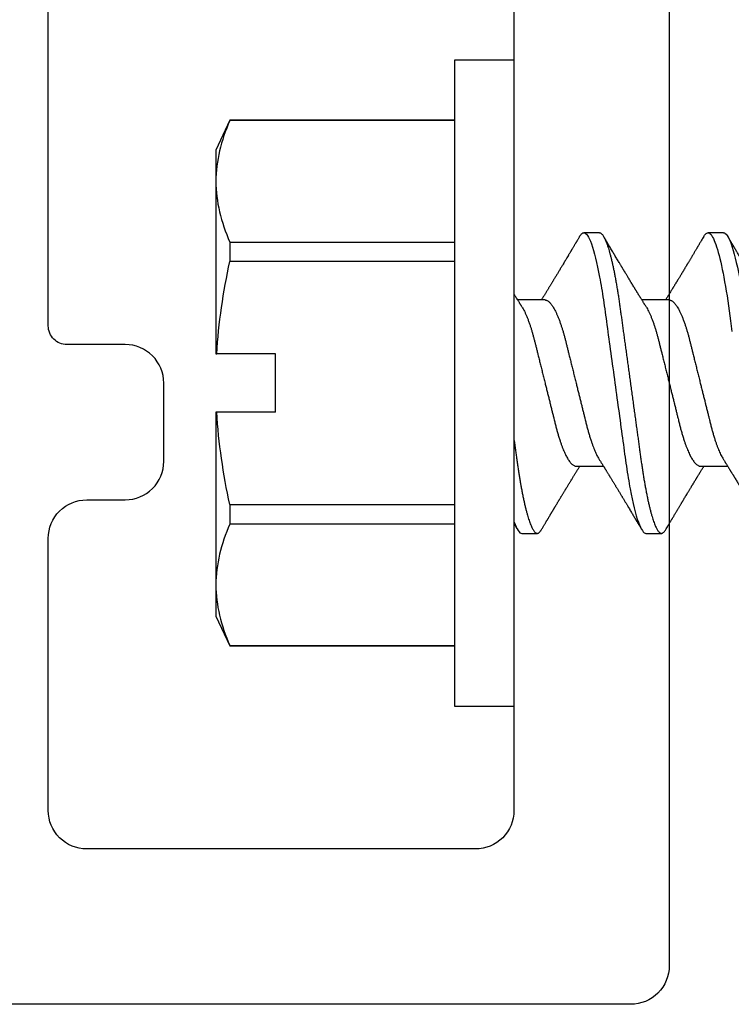
# Model space of a CAD drawing. Units: inches. Extents: x -114 to 104, y 0 to 72.
# Drawn here: x 101 to 101, y 13 to 13 of the extents above; entities that cross this region are included whole.
import ezdxf

# ---------------------------------------------------------------- set-up
doc = ezdxf.new("R2010")
doc.units = ezdxf.units.IN
doc.header["$LTSCALE"] = 0.3
doc.header["$MEASUREMENT"] = 0
doc.layers.get('0').update_dxf_attribs({"linetype": 'CONTINUOUS'})
doc.layers.add('e630615$0$EXT_FRAME', color=5, linetype='CONTINUOUS')
doc.layers.add('HARD_OBJECT', color=13, linetype='CONTINUOUS')

# ---------------------------------------------------------------- blocks, each defined once
blk = doc.blocks.new('e630615')
at = {"layer": 'e630615$0$EXT_FRAME'}
blk.add_lwpolyline([(2.374, 0), (0.031, 0, -0.414214), (0, 0.031), (0, 2.423, -0.414214)], format="xyb", dxfattribs=at)
blk.add_lwpolyline([(0.156, 0.125, -0.414214), (0.125, 0.156), (0.125, 0.469, -0.414214), (0.156, 0.5), (0.375, 0.5, -0.414214), (0.406, 0.469), (0.406, 0.438, 0.414214), (0.437, 0.407), (0.5, 0.407, 0.414214), (0.531, 0.438), (0.531, 0.485, -0.414214), (0.546, 0.5), (1.954, 0.5, -0.414214), (1.969, 0.485), (1.969, 0.344, 0.414214), (2.001, 0.312), (2.249, 0.312, -0.414214), (2.281, 0.28), (2.281, 0.157, -0.414214), (2.249, 0.125)], format="xyb", close=True, dxfattribs=at)
blk = doc.blocks.new('B630615')
blk.add_blockref('e630615', (0, 0))
blk = doc.blocks.new('930034_Body')
at = {"layer": 'HARD_OBJECT'}
for p, q in [((0, 0.26), (-0.048, 0.26)), ((-0.048, 0.26), (-0.048, -0.26)), ((0, 0.26), (0, -0.26)), ((-0.22881, 0.21151), (-0.24, 0.1875)), ((-0.048, 0.21151), (-0.22881, 0.21151)), ((-0.22881, 0.21151), (-0.22881, 0.21132)), ((-0.048, 0.21132), (-0.22881, 0.21132)), ((-0.24, 0.1875), (-0.24, 0.16238)), ((-0.24, 0.16238), (-0.24, 0.02344)), ((0.06875, 0.121), (0.05625, 0.121)), ((0.16875, 0.121), (0.15625, 0.121)), ((-0.22881, 0.11344), (-0.22881, 0.09787)), ((-0.22881, 0.11344), (-0.048, 0.11344)), ((-0.048, 0.09787), (-0.22881, 0.09787)), ((0.025, 0.06687), (0.00298, 0.06687)), ((0.125, 0.06687), (0.10298, 0.06687)), ((-0.24, 0.02344), (-0.23932, 0.02344)), ((-0.192, 0.02344), (-0.23932, 0.02344)), ((-0.192, -0.02344), (-0.192, 0.02344)), ((-0.24, -0.02344), (-0.24, -0.16238)), ((-0.23932, -0.02344), (-0.24, -0.02344)), ((-0.192, -0.02344), (-0.23932, -0.02344)), ((0.05, -0.06687), (0.07202, -0.06687)), ((0.15, -0.06687), (0.17202, -0.06687)), ((-0.22881, -0.09787), (-0.048, -0.09787)), ((-0.22881, -0.09787), (-0.22881, -0.11344)), ((-0.048, -0.11344), (-0.22881, -0.11344)), ((0.00625, -0.121), (0.01875, -0.121)), ((0.10625, -0.121), (0.11875, -0.121)), ((-0.24, -0.16238), (-0.24, -0.1875)), ((-0.24, -0.1875), (-0.22881, -0.21151)), ((-0.22881, -0.21132), (-0.048, -0.21132)), ((-0.22881, -0.21132), (-0.22881, -0.21151)), ((-0.22881, -0.21151), (-0.048, -0.21151)), ((-0.048, -0.26), (0, -0.26))]:
    blk.add_line(p, q, dxfattribs=at)
at = {"layer": 'HARD_OBJECT', "flags": 128}
blk.add_lwpolyline([(0.15283, 0.11797), (0.15343, 0.11891), (0.15403, 0.11968), (0.15461, 0.12026), (0.15517, 0.12068), (0.15572, 0.12092), (0.15625, 0.121), (0.15683, 0.12091), (0.15742, 0.12062), (0.15803, 0.12014), (0.15865, 0.11946), (0.15929, 0.11857), (0.15995, 0.11748), (0.16057, 0.11627), (0.16121, 0.11487), (0.16185, 0.11329), (0.1625, 0.11152), (0.16316, 0.10958), (0.16381, 0.10747), (0.16447, 0.10518), (0.16513, 0.10273), (0.16579, 0.10012), (0.16645, 0.09736), (0.16709, 0.0945), (0.16772, 0.09151), (0.16835, 0.0884), (0.16897, 0.08517), (0.16963, 0.08156), (0.17027, 0.07784), (0.1709, 0.07401), (0.17152, 0.0701), (0.17212, 0.06611), (0.1727, 0.06205), (0.17324, 0.05816), (0.17379, 0.05415), (0.17436, 0.05004), (0.17494, 0.04582), (0.17553, 0.0415)], dxfattribs=at)
at = {"layer": 'HARD_OBJECT'}
for points in [[(-0.22881, 0.21132), (-0.23581, 0.19508), (-0.24, 0.17878), (-0.24, 0.16238)], [(-0.23932, 0.02344), (-0.23788, 0.04833), (-0.23408, 0.07344), (-0.22881, 0.09787)], [(-0.22881, -0.11344), (-0.23581, -0.12968), (-0.24, -0.14598), (-0.24, -0.16238)], [(0, -0.11153), (0.00225, -0.11792), (0.00441, -0.121), (0.00625, -0.121)]]:
    blk.add_open_spline(points, degree=3, dxfattribs=at)
for points, knots in [([(-0.24, 0.16238), (-0.24, 0.15424), (-0.23899, 0.14607), (-0.23513, 0.12968), (-0.23229, 0.12152), (-0.22881, 0.11344)], [0, 0, 0, 0, 0.5, 0.5, 1, 1, 1, 1]), ([(0.05283, 0.11797), (0.05303, 0.1183), (0.05344, 0.11895), (0.05403, 0.1197), (0.05461, 0.12029), (0.05517, 0.1207), (0.05572, 0.12095), (0.05607, 0.12098), (0.05625, 0.121)], [0, 0, 0, 0, 0.169238, 0.340522, 0.507501, 0.673139, 0.837337, 1, 1, 1, 1]), ([(0.05625, 0.121), (0.05805, 0.121), (0.06016, 0.11806), (0.06456, 0.10579), (0.06685, 0.09648), (0.07003, 0.07951), (0.07104, 0.07338), (0.07294, 0.06058), (0.07382, 0.05393), (0.07679, 0.03237), (0.07902, 0.01621), (0.08348, -0.01621), (0.08571, -0.03237), (0.08868, -0.05393), (0.08956, -0.06058), (0.09146, -0.07338), (0.09247, -0.07951), (0.09565, -0.09648), (0.09794, -0.10579), (0.10234, -0.11806), (0.10445, -0.121), (0.10625, -0.121)], [0, 0, 0, 0, 0.125, 0.125, 0.25, 0.25, 0.3125, 0.3125, 0.375, 0.375, 0.5, 0.5, 0.625, 0.625, 0.6875, 0.6875, 0.75, 0.75, 0.875, 0.875, 1, 1, 1, 1]), ([(0.06875, 0.121), (0.06894, 0.12098), (0.06932, 0.12095), (0.06992, 0.12065), (0.07053, 0.12017), (0.07115, 0.11949), (0.07179, 0.1186), (0.07243, 0.11754), (0.07307, 0.11629), (0.07371, 0.1149), (0.07435, 0.11331), (0.075, 0.11155), (0.07566, 0.10961), (0.07631, 0.10749), (0.07697, 0.10521), (0.07763, 0.10276), (0.07829, 0.10015), (0.07895, 0.0974), (0.07959, 0.09453), (0.08022, 0.09154), (0.08085, 0.08842), (0.08149, 0.08511), (0.08213, 0.08159), (0.08277, 0.07787), (0.0834, 0.07404), (0.08402, 0.07013), (0.08462, 0.06614), (0.08519, 0.06215), (0.08574, 0.05816), (0.08629, 0.05415), (0.08686, 0.05004), (0.08744, 0.04582), (0.08803, 0.0415), (0.08864, 0.03709), (0.08926, 0.0326), (0.08989, 0.02803), (0.09053, 0.0234), (0.09117, 0.01875), (0.09181, 0.01407), (0.09246, 0.0094), (0.0931, 0.00471), (0.09377, -0.00013), (0.09445, -0.00508), (0.09515, -0.01015), (0.09584, -0.01519), (0.09653, -0.02019), (0.09721, -0.02514), (0.09787, -0.02993), (0.09851, -0.03456), (0.09912, -0.03902), (0.09973, -0.04339), (0.10032, -0.04767), (0.10089, -0.05184), (0.10145, -0.05591), (0.102, -0.05987), (0.10253, -0.06375), (0.10309, -0.06755), (0.10366, -0.07127), (0.10423, -0.0749), (0.10482, -0.07842), (0.10542, -0.08186), (0.10605, -0.08528), (0.1067, -0.08868), (0.10738, -0.09203), (0.10806, -0.09523), (0.10876, -0.09827), (0.10945, -0.10115), (0.11014, -0.1038), (0.11081, -0.10622), (0.11147, -0.10844), (0.11213, -0.11048), (0.11278, -0.11234), (0.11343, -0.11402), (0.11407, -0.11553), (0.1147, -0.11685), (0.11532, -0.11798), (0.11593, -0.11894), (0.11653, -0.1197), (0.11711, -0.12029), (0.11767, -0.1207), (0.11822, -0.12095), (0.11876, -0.12103), (0.11932, -0.12094), (0.11992, -0.12065), (0.12053, -0.12017), (0.12115, -0.11948), (0.1217, -0.11875), (0.12204, -0.11816), (0.12217, -0.11795)], [0, 0, 0, 0, 0.011691, 0.023501, 0.035421, 0.047443, 0.059559, 0.071758, 0.083328, 0.094956, 0.106632, 0.118347, 0.130092, 0.141858, 0.153635, 0.165414, 0.177185, 0.188938, 0.200455, 0.211937, 0.223376, 0.234762, 0.246991, 0.259139, 0.271198, 0.283158, 0.29501, 0.306747, 0.31774, 0.328824, 0.34001, 0.351291, 0.36266, 0.374108, 0.385629, 0.397214, 0.408853, 0.420539, 0.432053, 0.443593, 0.455152, 0.46672, 0.479211, 0.491692, 0.504149, 0.516572, 0.52895, 0.541273, 0.552831, 0.564321, 0.575736, 0.587067, 0.598308, 0.60945, 0.620488, 0.631493, 0.642601, 0.65381, 0.66491, 0.676092, 0.687351, 0.698677, 0.710976, 0.723334, 0.735742, 0.748188, 0.760661, 0.773149, 0.784928, 0.796702, 0.80846, 0.820193, 0.831893, 0.843548, 0.855152, 0.866695, 0.878168, 0.889564, 0.900673, 0.911693, 0.922618, 0.93344, 0.945131, 0.956941, 0.968861, 0.980883, 0.992999, 1, 1, 1, 1]), ([(0.16875, 0.121), (0.17055, 0.121), (0.17266, 0.11806), (0.17706, 0.10579), (0.17935, 0.09648), (0.18253, 0.07951), (0.18354, 0.07338), (0.18544, 0.06058), (0.18632, 0.05393), (0.18929, 0.03237), (0.19152, 0.01621), (0.19598, -0.01621), (0.19821, -0.03237), (0.20118, -0.05393), (0.20206, -0.06058), (0.20396, -0.07338), (0.20497, -0.07951), (0.20815, -0.09648), (0.21044, -0.10579), (0.21484, -0.11806), (0.21695, -0.121), (0.21875, -0.121)], [0, 0, 0, 0, 0.125, 0.125, 0.25, 0.25, 0.3125, 0.3125, 0.375, 0.375, 0.5, 0.5, 0.625, 0.625, 0.6875, 0.6875, 0.75, 0.75, 0.875, 0.875, 1, 1, 1, 1]), ([(0.05283, 0.11798), (0.05261, 0.1176), (0.0522, 0.11691), (0.05163, 0.11595), (0.05116, 0.11515), (0.05078, 0.11451), (0.0505, 0.11404), (0.05029, 0.11367), (0.05009, 0.11335), (0.04987, 0.11298), (0.0496, 0.11252), (0.04924, 0.11192), (0.04882, 0.1112), (0.04834, 0.1104), (0.04786, 0.1096), (0.04739, 0.1088), (0.04696, 0.10807), (0.04658, 0.10744), (0.04628, 0.10693), (0.046, 0.10646), (0.04569, 0.10594), (0.04532, 0.10532), (0.0449, 0.10462), (0.04445, 0.10387), (0.044, 0.10311), (0.04337, 0.10205), (0.04247, 0.10054), (0.04115, 0.09835), (0.03973, 0.09596), (0.03826, 0.09351), (0.03691, 0.09128), (0.0358, 0.08943), (0.03493, 0.088), (0.03429, 0.08693), (0.03361, 0.08581), (0.03298, 0.08477), (0.03241, 0.08383), (0.03194, 0.08306), (0.03152, 0.08237), (0.03111, 0.08169), (0.03067, 0.08097), (0.03017, 0.08014), (0.0296, 0.07921), (0.02901, 0.07824), (0.02844, 0.0773), (0.02791, 0.07643), (0.02741, 0.07562), (0.02692, 0.07483), (0.02642, 0.074), (0.02586, 0.0731), (0.02529, 0.07217), (0.02473, 0.07126), (0.02421, 0.07042), (0.02373, 0.06964), (0.02323, 0.06883), (0.02268, 0.06794), (0.02225, 0.06725), (0.02203, 0.06689), (0.02202, 0.06687)], [0, 0, 0, 0, 0.021801, 0.040477, 0.056031, 0.068464, 0.077779, 0.083977, 0.089532, 0.096765, 0.105731, 0.116301, 0.131898, 0.14755, 0.163255, 0.179015, 0.193773, 0.206069, 0.215897, 0.223772, 0.233608, 0.246212, 0.260195, 0.274759, 0.289906, 0.304733, 0.336815, 0.378212, 0.433126, 0.476548, 0.521854, 0.564359, 0.584936, 0.605886, 0.627187, 0.650347, 0.667367, 0.682486, 0.695699, 0.707931, 0.722085, 0.738301, 0.756991, 0.776789, 0.795272, 0.812288, 0.827804, 0.843341, 0.858962, 0.876482, 0.896566, 0.913697, 0.930602, 0.946225, 0.959547, 0.978667, 0.998911, 1, 1, 1, 1]), ([(0.10636, 0.06146), (0.10617, 0.06176), (0.10584, 0.06229), (0.10539, 0.06301), (0.10503, 0.06359), (0.1047, 0.06412), (0.10433, 0.06471), (0.1039, 0.0654), (0.1034, 0.06621), (0.10288, 0.06704), (0.10239, 0.06783), (0.10195, 0.06855), (0.10156, 0.06917), (0.10119, 0.06976), (0.10086, 0.0703), (0.10053, 0.07083), (0.10021, 0.07135), (0.09986, 0.07193), (0.09946, 0.07257), (0.09905, 0.07324), (0.09865, 0.07388), (0.09828, 0.07449), (0.09793, 0.07507), (0.09756, 0.07566), (0.09719, 0.07628), (0.09667, 0.07712), (0.09601, 0.0782), (0.0952, 0.07953), (0.09449, 0.08069), (0.0939, 0.08167), (0.09343, 0.08244), (0.09301, 0.08314), (0.09263, 0.08376), (0.09225, 0.08439), (0.09181, 0.08511), (0.0913, 0.08595), (0.09076, 0.08686), (0.0902, 0.08777), (0.08966, 0.08867), (0.08919, 0.08946), (0.0888, 0.0901), (0.08851, 0.09058), (0.08824, 0.09103), (0.08795, 0.09151), (0.08761, 0.09207), (0.08726, 0.09266), (0.08693, 0.09321), (0.08658, 0.09378), (0.08618, 0.09446), (0.08568, 0.09529), (0.08514, 0.09619), (0.08451, 0.09724), (0.08377, 0.09847), (0.08292, 0.0999), (0.08204, 0.10137), (0.08119, 0.1028), (0.08034, 0.10422), (0.07948, 0.10567), (0.07854, 0.10723), (0.07755, 0.10891), (0.07676, 0.11023), (0.07622, 0.11114), (0.07596, 0.11158), (0.07573, 0.11197), (0.07552, 0.11231), (0.07534, 0.11262), (0.07514, 0.11295), (0.07489, 0.11338), (0.07454, 0.11397), (0.07408, 0.11474), (0.07353, 0.11567), (0.07288, 0.11677), (0.07241, 0.11755), (0.07217, 0.11797)], [0, 0, 0, 0, 0.0158766, 0.0285907, 0.0382349, 0.0472599, 0.0567574, 0.0699829, 0.084489, 0.0998608, 0.1144893, 0.1268684, 0.1378874, 0.1479311, 0.1584273, 0.1667777, 0.1759529, 0.1862289, 0.19762, 0.2101259, 0.2220561, 0.2319177, 0.2424946, 0.2527565, 0.2634852, 0.2752449, 0.297611, 0.3213215, 0.3455406, 0.3596144, 0.3735221, 0.3862057, 0.396786, 0.4065434, 0.4194248, 0.4351845, 0.4512752, 0.4674338, 0.4836598, 0.4989148, 0.5091391, 0.5176785, 0.5246369, 0.5327888, 0.5433647, 0.5544055, 0.5640141, 0.5721892, 0.584867, 0.5999153, 0.6162556, 0.6322956, 0.6556203, 0.6811773, 0.7082777, 0.7335162, 0.7565254, 0.7831968, 0.8101569, 0.8394208, 0.8715515, 0.8799786, 0.8877095, 0.8945996, 0.9006484, 0.9058558, 0.9108661, 0.9180358, 0.9286682, 0.9421787, 0.9585692, 0.9778421, 1, 1, 1, 1]), ([(0.15283, 0.11797), (0.15253, 0.11746), (0.15195, 0.11649), (0.15114, 0.11511), (0.15042, 0.1139), (0.14979, 0.11284), (0.14926, 0.11195), (0.1488, 0.11117), (0.14839, 0.11049), (0.14802, 0.10986), (0.14766, 0.10926), (0.14729, 0.10864), (0.14688, 0.10794), (0.14641, 0.10715), (0.14591, 0.10632), (0.14543, 0.10552), (0.14495, 0.10469), (0.14445, 0.10387), (0.14397, 0.10306), (0.14352, 0.10231), (0.14307, 0.10156), (0.14258, 0.10073), (0.14204, 0.09983), (0.14149, 0.09891), (0.14096, 0.09802), (0.14047, 0.09721), (0.14004, 0.0965), (0.13968, 0.09589), (0.13934, 0.09532), (0.13898, 0.09472), (0.13858, 0.09405), (0.13812, 0.09329), (0.13751, 0.09228), (0.13679, 0.09108), (0.13598, 0.08974), (0.13532, 0.08865), (0.13476, 0.08772), (0.13426, 0.08688), (0.13371, 0.08597), (0.13316, 0.08506), (0.13265, 0.08422), (0.13219, 0.08346), (0.1318, 0.08282), (0.13147, 0.08228), (0.13117, 0.08178), (0.13082, 0.08121), (0.13043, 0.08057), (0.13002, 0.07989), (0.12958, 0.07917), (0.12913, 0.07843), (0.1287, 0.07773), (0.12834, 0.07713), (0.12801, 0.0766), (0.12769, 0.07607), (0.12732, 0.07547), (0.12689, 0.07477), (0.12631, 0.07383), (0.12564, 0.07274), (0.12492, 0.07157), (0.12424, 0.07046), (0.12356, 0.06936), (0.12286, 0.06823), (0.12234, 0.0674), (0.12206, 0.06694), (0.12202, 0.06687)], [0, 0, 0, 0, 0.029976, 0.056806, 0.080494, 0.101043, 0.118457, 0.132738, 0.146196, 0.158448, 0.169741, 0.181298, 0.194781, 0.210675, 0.227437, 0.243156, 0.257826, 0.275454, 0.291303, 0.305426, 0.31916, 0.33557, 0.353947, 0.371924, 0.38931, 0.406083, 0.419327, 0.431194, 0.441691, 0.452767, 0.466008, 0.481385, 0.497284, 0.525328, 0.551818, 0.575753, 0.589556, 0.606318, 0.625066, 0.642839, 0.659547, 0.674907, 0.68725, 0.697442, 0.706187, 0.717145, 0.730779, 0.743621, 0.757631, 0.772807, 0.787303, 0.798871, 0.807894, 0.818634, 0.830128, 0.843644, 0.85987, 0.88561, 0.907556, 0.929226, 0.950909, 0.97269, 0.996199, 1, 1, 1, 1]), ([(0.20636, 0.06147), (0.20614, 0.06181), (0.20574, 0.06245), (0.2052, 0.06332), (0.20473, 0.06407), (0.20429, 0.06477), (0.20385, 0.06548), (0.2034, 0.06619), (0.20298, 0.06688), (0.2026, 0.0675), (0.20224, 0.06807), (0.20188, 0.06865), (0.20151, 0.06925), (0.2011, 0.06991), (0.20066, 0.07062), (0.20017, 0.07142), (0.19967, 0.07223), (0.19919, 0.07302), (0.19876, 0.07372), (0.19839, 0.07432), (0.19806, 0.07485), (0.19771, 0.07542), (0.19729, 0.07611), (0.19678, 0.07695), (0.1962, 0.07789), (0.19558, 0.0789), (0.19497, 0.07991), (0.19439, 0.08086), (0.19387, 0.08172), (0.19338, 0.08253), (0.19267, 0.0837), (0.1917, 0.0853), (0.19045, 0.08736), (0.18942, 0.08906), (0.18867, 0.09032), (0.18822, 0.09106), (0.18781, 0.09175), (0.18738, 0.09245), (0.1869, 0.09325), (0.18634, 0.09419), (0.18573, 0.0952), (0.18511, 0.09623), (0.18454, 0.09719), (0.18396, 0.09815), (0.18331, 0.09924), (0.18253, 0.10055), (0.18168, 0.10198), (0.18083, 0.1034), (0.18004, 0.10472), (0.17929, 0.10598), (0.17855, 0.10722), (0.17778, 0.10852), (0.17696, 0.1099), (0.17625, 0.1111), (0.17567, 0.11207), (0.17525, 0.11277), (0.17484, 0.11347), (0.17443, 0.11416), (0.17398, 0.11491), (0.17347, 0.11578), (0.17285, 0.11682), (0.17241, 0.11757), (0.17217, 0.11797)], [0, 0, 0, 0, 0.018561, 0.034164, 0.046854, 0.058765, 0.071581, 0.084744, 0.097102, 0.108181, 0.117783, 0.127967, 0.138781, 0.149997, 0.163012, 0.177069, 0.192261, 0.206563, 0.218984, 0.229607, 0.238624, 0.247466, 0.260003, 0.275178, 0.292073, 0.310078, 0.329023, 0.345847, 0.360529, 0.374702, 0.388583, 0.422956, 0.459607, 0.498088, 0.513154, 0.526293, 0.537483, 0.549327, 0.563668, 0.580032, 0.598985, 0.617207, 0.634501, 0.649684, 0.668346, 0.691984, 0.718935, 0.743956, 0.767157, 0.788844, 0.810324, 0.832992, 0.857346, 0.883375, 0.896126, 0.908595, 0.920783, 0.932688, 0.945064, 0.960316, 0.978627, 1, 1, 1, 1]), ([(0.00636, 0.06146), (0.00622, 0.06168), (0.00598, 0.06208), (0.00565, 0.06259), (0.00542, 0.06297), (0.00524, 0.06325), (0.00502, 0.0636), (0.00472, 0.06409), (0.00428, 0.06478), (0.00381, 0.06554), (0.00334, 0.06629), (0.0029, 0.06701), (0.00248, 0.06768), (0.00208, 0.06834), (0.00166, 0.069), (0.00124, 0.06969), (0.0008, 0.07039), (0.00039, 0.07105), (0.00013, 0.07148), (0.00001, 0.07168)], [0, 0, 0, 0, 0.064763, 0.115456, 0.152055, 0.175353, 0.198154, 0.2543, 0.320378, 0.401771, 0.475604, 0.543119, 0.610518, 0.67368, 0.735289, 0.805843, 0.876133, 0.940679, 1, 1, 1, 1]), ([(0.025, 0.06687), (0.02523, 0.06686), (0.02569, 0.06683), (0.02641, 0.06659), (0.02715, 0.06621), (0.02791, 0.06566), (0.02869, 0.06496), (0.02948, 0.0641), (0.03028, 0.06308), (0.03109, 0.06191), (0.03196, 0.0605), (0.03289, 0.05882), (0.03387, 0.05684), (0.03485, 0.05467), (0.03582, 0.05231), (0.03678, 0.04978), (0.03768, 0.04723), (0.03851, 0.04469), (0.03928, 0.04221), (0.04003, 0.03964), (0.04075, 0.03701), (0.04145, 0.03433), (0.04212, 0.03159), (0.04282, 0.0288), (0.04354, 0.02591), (0.04433, 0.02274), (0.04519, 0.01929), (0.04612, 0.01555), (0.04708, 0.01173), (0.04804, 0.00786), (0.04902, 0.00394), (0.04995, 0.00019), (0.05084, -0.00337), (0.05168, -0.00673), (0.05251, -0.01006), (0.05333, -0.01335), (0.05413, -0.01657), (0.05491, -0.01972), (0.05568, -0.02278), (0.05642, -0.02576), (0.05719, -0.02883), (0.05797, -0.03198), (0.05877, -0.0352), (0.0596, -0.03832), (0.06047, -0.04135), (0.06136, -0.04429), (0.06224, -0.04697), (0.06308, -0.0494), (0.0639, -0.05159), (0.06473, -0.05366), (0.06556, -0.0556), (0.0664, -0.05739), (0.06723, -0.05903), (0.06797, -0.06039), (0.06844, -0.06114), (0.06864, -0.06145)], [0, 0, 0, 0, 0.01722, 0.03466, 0.052302, 0.070127, 0.088115, 0.105919, 0.123836, 0.141845, 0.15992, 0.181491, 0.203081, 0.224648, 0.246151, 0.267549, 0.288802, 0.306836, 0.324715, 0.342417, 0.359923, 0.377214, 0.394076, 0.411132, 0.42839, 0.445832, 0.466808, 0.487983, 0.50932, 0.53078, 0.552323, 0.573908, 0.592371, 0.610808, 0.629193, 0.6475, 0.665706, 0.683463, 0.701077, 0.718528, 0.735796, 0.756089, 0.776168, 0.796488, 0.81709, 0.837943, 0.859014, 0.877182, 0.89546, 0.913823, 0.932247, 0.950704, 0.968841, 0.98696, 1, 1, 1, 1]), ([(0.125, 0.06687), (0.12523, 0.06686), (0.12569, 0.06683), (0.12641, 0.06659), (0.12715, 0.06621), (0.12791, 0.06566), (0.12869, 0.06496), (0.12948, 0.0641), (0.13028, 0.06308), (0.13109, 0.06191), (0.13196, 0.0605), (0.13289, 0.05882), (0.13387, 0.05684), (0.13485, 0.05467), (0.13582, 0.05231), (0.13678, 0.04978), (0.13768, 0.04723), (0.13851, 0.04469), (0.13928, 0.04221), (0.14003, 0.03964), (0.14075, 0.03701), (0.14145, 0.03433), (0.14212, 0.03159), (0.14282, 0.0288), (0.14354, 0.02591), (0.14433, 0.02274), (0.14519, 0.01929), (0.14612, 0.01555), (0.14708, 0.01173), (0.14804, 0.00786), (0.14902, 0.00394), (0.14995, 0.00019), (0.15084, -0.00337), (0.15168, -0.00673), (0.15251, -0.01006), (0.15333, -0.01335), (0.15413, -0.01657), (0.15491, -0.01972), (0.15568, -0.02278), (0.15642, -0.02576), (0.15719, -0.02883), (0.15797, -0.03198), (0.15877, -0.0352), (0.1596, -0.03832), (0.16047, -0.04135), (0.16136, -0.04429), (0.16224, -0.04697), (0.16308, -0.0494), (0.1639, -0.05159), (0.16473, -0.05366), (0.16556, -0.0556), (0.1664, -0.05739), (0.16723, -0.05903), (0.16797, -0.06039), (0.16844, -0.06114), (0.16864, -0.06145)], [0, 0, 0, 0, 0.0172196, 0.0346593, 0.0523014, 0.0701267, 0.0881146, 0.1059183, 0.1238357, 0.1418437, 0.1599188, 0.1814897, 0.2030796, 0.2246467, 0.2461494, 0.267547, 0.2888001, 0.3068346, 0.3247134, 0.3424153, 0.3599206, 0.3772113, 0.3940735, 0.4111299, 0.4283878, 0.4458293, 0.4668053, 0.48798, 0.5093167, 0.5307766, 0.5523196, 0.5739043, 0.5923674, 0.6108043, 0.6291891, 0.6474965, 0.6657016, 0.683459, 0.7010733, 0.7185238, 0.7357917, 0.756085, 0.7761632, 0.7964835, 0.8170853, 0.8379382, 0.8590089, 0.8771769, 0.8954547, 0.9138178, 0.9322412, 0.9506988, 0.9688352, 0.9869546, 1, 1, 1, 1]), ([(0.00636, 0.06145), (0.00654, 0.06116), (0.00705, 0.06035), (0.00789, 0.05882), (0.00887, 0.05684), (0.00985, 0.05467), (0.01082, 0.05231), (0.01178, 0.04978), (0.01268, 0.04723), (0.01351, 0.04469), (0.01428, 0.04221), (0.01503, 0.03964), (0.01575, 0.03701), (0.01645, 0.03433), (0.01712, 0.03159), (0.01782, 0.0288), (0.01854, 0.02591), (0.01933, 0.02274), (0.02019, 0.01929), (0.02112, 0.01555), (0.02208, 0.01173), (0.02304, 0.00786), (0.02402, 0.00394), (0.02495, 0.00019), (0.02584, -0.00337), (0.02668, -0.00673), (0.02751, -0.01006), (0.02833, -0.01335), (0.02913, -0.01657), (0.02991, -0.01972), (0.03068, -0.02278), (0.03142, -0.02576), (0.03219, -0.02883), (0.03297, -0.03198), (0.03377, -0.0352), (0.0346, -0.03832), (0.03547, -0.04135), (0.03636, -0.04429), (0.03724, -0.04697), (0.03808, -0.0494), (0.0389, -0.05159), (0.03973, -0.05366), (0.04056, -0.0556), (0.0414, -0.05739), (0.04223, -0.05903), (0.04305, -0.06051), (0.04387, -0.06185), (0.04473, -0.0631), (0.04563, -0.06424), (0.04656, -0.06521), (0.04746, -0.06596), (0.04834, -0.06649), (0.04919, -0.06681), (0.04973, -0.06685), (0.05, -0.06687)], [0, 0, 0, 0, 0.012091, 0.0336623, 0.0552526, 0.07682, 0.0983232, 0.1197212, 0.1409746, 0.1590095, 0.1768886, 0.1945908, 0.2120965, 0.2293875, 0.24625, 0.2633068, 0.2805649, 0.2980068, 0.3189832, 0.3401583, 0.3614954, 0.3829557, 0.4044991, 0.4260842, 0.4445476, 0.4629849, 0.4813701, 0.4996778, 0.5178832, 0.535641, 0.5532556, 0.5707065, 0.5879746, 0.6082683, 0.6283469, 0.6486676, 0.6692698, 0.690123, 0.7111942, 0.7293625, 0.7476406, 0.7660041, 0.7844278, 0.8028858, 0.8210225, 0.8391423, 0.8572205, 0.875233, 0.8965569, 0.9177155, 0.9386721, 0.9593923, 0.9798446, 1, 1, 1, 1]), ([(0.10636, 0.06145), (0.10654, 0.06116), (0.10705, 0.06035), (0.10789, 0.05882), (0.10887, 0.05684), (0.10985, 0.05467), (0.11082, 0.05231), (0.11178, 0.04978), (0.11268, 0.04723), (0.11351, 0.04469), (0.11428, 0.04221), (0.11503, 0.03964), (0.11575, 0.03701), (0.11645, 0.03433), (0.11712, 0.03159), (0.11782, 0.0288), (0.11854, 0.02591), (0.11933, 0.02274), (0.12019, 0.01929), (0.12112, 0.01555), (0.12208, 0.01173), (0.12304, 0.00786), (0.12402, 0.00394), (0.12495, 0.00019), (0.12584, -0.00337), (0.12668, -0.00673), (0.12751, -0.01006), (0.12833, -0.01335), (0.12913, -0.01657), (0.12991, -0.01972), (0.13068, -0.02278), (0.13142, -0.02576), (0.13219, -0.02883), (0.13297, -0.03198), (0.13377, -0.0352), (0.1346, -0.03832), (0.13547, -0.04135), (0.13636, -0.04429), (0.13724, -0.04697), (0.13808, -0.0494), (0.1389, -0.05159), (0.13973, -0.05366), (0.14056, -0.0556), (0.1414, -0.05739), (0.14223, -0.05903), (0.14305, -0.06051), (0.14387, -0.06185), (0.14473, -0.0631), (0.14563, -0.06424), (0.14656, -0.06521), (0.14746, -0.06596), (0.14834, -0.06649), (0.14919, -0.06681), (0.14973, -0.06685), (0.15, -0.06687)], [0, 0, 0, 0, 0.012103, 0.033674, 0.055264, 0.076831, 0.098334, 0.119732, 0.140985, 0.15902, 0.176898, 0.1946, 0.212106, 0.229397, 0.246259, 0.263316, 0.280574, 0.298015, 0.318991, 0.340166, 0.361503, 0.382963, 0.404506, 0.426091, 0.444554, 0.462991, 0.481376, 0.499684, 0.517889, 0.535647, 0.553261, 0.570712, 0.58798, 0.608273, 0.628351, 0.648672, 0.669274, 0.690127, 0.711198, 0.729366, 0.747644, 0.766007, 0.78443, 0.802888, 0.821025, 0.839144, 0.857222, 0.875235, 0.896558, 0.917716, 0.938673, 0.959393, 0.979845, 1, 1, 1, 1]), ([(-0.22881, -0.09787), (-0.23146, -0.08558), (-0.23375, -0.07314), (-0.23731, -0.0483), (-0.2386, -0.03587), (-0.23932, -0.02344)], [0, 0, 0, 0, 0.5, 0.5, 1, 1, 1, 1]), ([(0, -0.04537), (0.00019, -0.04676), (0.00057, -0.04951), (0.00113, -0.05354), (0.00167, -0.05747), (0.00219, -0.06131), (0.00272, -0.06507), (0.00326, -0.06869), (0.0038, -0.07219), (0.00434, -0.07556), (0.0049, -0.07885), (0.00546, -0.08207), (0.00606, -0.08535), (0.0067, -0.08868), (0.00738, -0.09203), (0.00806, -0.09523), (0.00876, -0.09827), (0.00945, -0.10115), (0.01014, -0.1038), (0.01081, -0.10622), (0.01147, -0.10844), (0.01213, -0.11048), (0.01278, -0.11234), (0.01343, -0.11402), (0.01407, -0.11553), (0.0147, -0.11685), (0.01532, -0.11798), (0.01593, -0.11894), (0.01653, -0.1197), (0.01711, -0.12029), (0.01767, -0.1207), (0.01822, -0.12095), (0.01876, -0.12103), (0.01932, -0.12094), (0.01992, -0.12065), (0.02053, -0.12017), (0.02115, -0.11948), (0.0217, -0.11875), (0.02204, -0.11816), (0.02217, -0.11795)], [0, 0, 0, 0, 0.026325, 0.052437, 0.078318, 0.103967, 0.129708, 0.155688, 0.180388, 0.205273, 0.23033, 0.255544, 0.2809, 0.31025, 0.339744, 0.369354, 0.399056, 0.428822, 0.458626, 0.486737, 0.514834, 0.542895, 0.570896, 0.598816, 0.626633, 0.654325, 0.681872, 0.709253, 0.736448, 0.762961, 0.78926, 0.815331, 0.841158, 0.869059, 0.897242, 0.92569, 0.954381, 0.983294, 1, 1, 1, 1]), ([(0.06864, -0.06147), (0.06886, -0.06181), (0.06926, -0.06245), (0.0698, -0.06332), (0.07027, -0.06407), (0.07071, -0.06477), (0.07115, -0.06548), (0.0716, -0.06619), (0.07202, -0.06688), (0.0724, -0.0675), (0.07276, -0.06807), (0.07312, -0.06865), (0.07349, -0.06925), (0.0739, -0.06991), (0.07434, -0.07062), (0.07483, -0.07142), (0.07533, -0.07223), (0.07581, -0.07302), (0.07624, -0.07372), (0.07661, -0.07432), (0.07694, -0.07485), (0.07729, -0.07542), (0.07771, -0.07611), (0.07822, -0.07695), (0.0788, -0.07789), (0.07942, -0.0789), (0.08003, -0.07991), (0.08061, -0.08086), (0.08113, -0.08172), (0.08162, -0.08253), (0.08233, -0.0837), (0.0833, -0.0853), (0.08455, -0.08736), (0.08558, -0.08906), (0.08633, -0.09032), (0.08678, -0.09106), (0.08719, -0.09175), (0.08762, -0.09245), (0.0881, -0.09325), (0.08866, -0.09419), (0.08927, -0.0952), (0.08989, -0.09623), (0.09046, -0.09719), (0.09104, -0.09815), (0.09169, -0.09924), (0.09247, -0.10055), (0.09332, -0.10198), (0.09417, -0.1034), (0.09496, -0.10472), (0.09571, -0.10598), (0.09645, -0.10722), (0.09722, -0.10852), (0.09804, -0.1099), (0.09875, -0.1111), (0.09933, -0.11207), (0.09975, -0.11277), (0.10016, -0.11347), (0.10057, -0.11416), (0.10102, -0.11491), (0.10153, -0.11578), (0.10215, -0.11682), (0.10259, -0.11757), (0.10283, -0.11797)], [0, 0, 0, 0, 0.0185613, 0.0341637, 0.0468537, 0.0587646, 0.0715809, 0.0847436, 0.0971022, 0.1081814, 0.1177836, 0.1279669, 0.1387806, 0.1499969, 0.1630122, 0.1770696, 0.1922607, 0.2065631, 0.2189842, 0.229607, 0.2386246, 0.247466, 0.2600026, 0.2751781, 0.2920732, 0.310078, 0.3290233, 0.345847, 0.3605288, 0.3747019, 0.3885834, 0.4229564, 0.4596075, 0.4980876, 0.5131539, 0.526293, 0.5374834, 0.5493271, 0.5636681, 0.5800317, 0.5989849, 0.6172065, 0.6345015, 0.6496838, 0.6683459, 0.6919843, 0.7189354, 0.7439562, 0.7671568, 0.7888445, 0.8103244, 0.832992, 0.8573464, 0.8833754, 0.8961261, 0.9085953, 0.9207825, 0.9326876, 0.9450636, 0.9603162, 0.9786274, 1, 1, 1, 1]), ([(0.16864, -0.06146), (0.16883, -0.06176), (0.16916, -0.06229), (0.16961, -0.06301), (0.16997, -0.06359), (0.1703, -0.06412), (0.17067, -0.06471), (0.1711, -0.0654), (0.1716, -0.06621), (0.17212, -0.06704), (0.17261, -0.06783), (0.17305, -0.06855), (0.17344, -0.06917), (0.17381, -0.06976), (0.17414, -0.0703), (0.17447, -0.07083), (0.17479, -0.07135), (0.17514, -0.07193), (0.17554, -0.07257), (0.17595, -0.07324), (0.17635, -0.07388), (0.17672, -0.07449), (0.17707, -0.07507), (0.17744, -0.07566), (0.17781, -0.07628), (0.17833, -0.07712), (0.17899, -0.0782), (0.1798, -0.07953), (0.18051, -0.08069), (0.1811, -0.08167), (0.18157, -0.08244), (0.18199, -0.08314), (0.18237, -0.08376), (0.18275, -0.08439), (0.18319, -0.08511), (0.1837, -0.08595), (0.18424, -0.08686), (0.1848, -0.08777), (0.18534, -0.08867), (0.18581, -0.08946), (0.1862, -0.0901), (0.18649, -0.09058), (0.18676, -0.09103), (0.18705, -0.09151), (0.18739, -0.09207), (0.18774, -0.09266), (0.18807, -0.09321), (0.18842, -0.09378), (0.18882, -0.09446), (0.18932, -0.09529), (0.18986, -0.09619), (0.19049, -0.09724), (0.19123, -0.09847), (0.19208, -0.0999), (0.19296, -0.10137), (0.19381, -0.1028), (0.19466, -0.10422), (0.19552, -0.10567), (0.19646, -0.10723), (0.19745, -0.10891), (0.19824, -0.11023), (0.19878, -0.11114), (0.19904, -0.11158), (0.19927, -0.11197), (0.19948, -0.11231), (0.19966, -0.11262), (0.19986, -0.11295), (0.20011, -0.11338), (0.20046, -0.11397), (0.20092, -0.11474), (0.20147, -0.11567), (0.20212, -0.11677), (0.20259, -0.11755), (0.20283, -0.11797)], [0, 0, 0, 0, 0.0158766, 0.0285907, 0.0382349, 0.0472599, 0.0567574, 0.0699829, 0.084489, 0.0998608, 0.1144892, 0.1268684, 0.1378874, 0.1479311, 0.1584274, 0.1667777, 0.1759528, 0.186229, 0.1976199, 0.2101258, 0.2220562, 0.2319177, 0.2424945, 0.2527566, 0.2634852, 0.2752449, 0.297611, 0.3213216, 0.3455406, 0.3596144, 0.3735221, 0.3862058, 0.3967861, 0.4065434, 0.4194248, 0.4351845, 0.4512753, 0.4674338, 0.4836598, 0.4989147, 0.5091392, 0.5176784, 0.5246369, 0.5327888, 0.5433647, 0.5544055, 0.5640141, 0.5721893, 0.5848669, 0.5999153, 0.6162557, 0.6322955, 0.6556203, 0.6811773, 0.7082778, 0.7335161, 0.7565254, 0.7831968, 0.8101569, 0.8394207, 0.8715514, 0.8799785, 0.8877094, 0.8945996, 0.9006484, 0.9058557, 0.9108661, 0.9180358, 0.9286683, 0.9421787, 0.9585691, 0.977842, 1, 1, 1, 1]), ([(0.02217, -0.11797), (0.02241, -0.11756), (0.02288, -0.11677), (0.02353, -0.11568), (0.02409, -0.11473), (0.02458, -0.1139), (0.02503, -0.11314), (0.02546, -0.11241), (0.02584, -0.11177), (0.02616, -0.11123), (0.02642, -0.1108), (0.02665, -0.11041), (0.02687, -0.11005), (0.0271, -0.10965), (0.02739, -0.10917), (0.02774, -0.10859), (0.02815, -0.10789), (0.02858, -0.10716), (0.02899, -0.10649), (0.02933, -0.10592), (0.02962, -0.10542), (0.02991, -0.10494), (0.03018, -0.10448), (0.03047, -0.10399), (0.03079, -0.10346), (0.03114, -0.10288), (0.03148, -0.1023), (0.0318, -0.10177), (0.03207, -0.10132), (0.03233, -0.10089), (0.03257, -0.10048), (0.03282, -0.10007), (0.03306, -0.09967), (0.03332, -0.09923), (0.03363, -0.0987), (0.03401, -0.09808), (0.03445, -0.09734), (0.03491, -0.09657), (0.03537, -0.09581), (0.03576, -0.09515), (0.03613, -0.09454), (0.03651, -0.09391), (0.03693, -0.0932), (0.03738, -0.09245), (0.03783, -0.09171), (0.03829, -0.09095), (0.03878, -0.09013), (0.03931, -0.08924), (0.03986, -0.08833), (0.0404, -0.08745), (0.04088, -0.08665), (0.04132, -0.08593), (0.04173, -0.08525), (0.04218, -0.0845), (0.04272, -0.08362), (0.04332, -0.08262), (0.04395, -0.08159), (0.04457, -0.08057), (0.04514, -0.07963), (0.04567, -0.07876), (0.04619, -0.07791), (0.04674, -0.07701), (0.04734, -0.07604), (0.04792, -0.07508), (0.04848, -0.07417), (0.04901, -0.07331), (0.04952, -0.07247), (0.05001, -0.07168), (0.05049, -0.07091), (0.05101, -0.07006), (0.05157, -0.06915), (0.05209, -0.06831), (0.05253, -0.0676), (0.05281, -0.06715), (0.05296, -0.06692), (0.05298, -0.06687)], [0, 0, 0, 0, 0.024374, 0.045728, 0.064063, 0.079595, 0.094258, 0.108518, 0.122375, 0.131579, 0.140011, 0.147596, 0.154335, 0.161341, 0.170685, 0.182412, 0.195732, 0.21154, 0.224736, 0.235358, 0.244808, 0.253822, 0.263329, 0.271895, 0.282372, 0.294515, 0.305987, 0.316205, 0.32517, 0.332883, 0.341216, 0.349152, 0.356823, 0.364788, 0.374983, 0.387573, 0.401223, 0.418158, 0.43292, 0.445761, 0.456951, 0.468625, 0.482797, 0.498189, 0.512624, 0.526705, 0.542656, 0.560453, 0.578864, 0.596188, 0.612229, 0.626129, 0.638479, 0.652164, 0.670221, 0.690078, 0.710852, 0.731113, 0.749805, 0.766404, 0.782146, 0.799894, 0.819634, 0.839321, 0.856307, 0.873106, 0.890235, 0.905859, 0.91977, 0.935938, 0.955547, 0.973525, 0.986002, 0.997427, 1, 1, 1, 1]), ([(0.12217, -0.11797), (0.12247, -0.11746), (0.12305, -0.11649), (0.12386, -0.11511), (0.12458, -0.1139), (0.12521, -0.11284), (0.12574, -0.11195), (0.1262, -0.11117), (0.12661, -0.11049), (0.12698, -0.10986), (0.12734, -0.10926), (0.12771, -0.10864), (0.12812, -0.10794), (0.12859, -0.10715), (0.12909, -0.10632), (0.12957, -0.10552), (0.13005, -0.10469), (0.13055, -0.10387), (0.13103, -0.10306), (0.13148, -0.10231), (0.13193, -0.10156), (0.13242, -0.10073), (0.13296, -0.09983), (0.13351, -0.09891), (0.13404, -0.09802), (0.13453, -0.09721), (0.13496, -0.0965), (0.13532, -0.09589), (0.13566, -0.09532), (0.13602, -0.09472), (0.13642, -0.09405), (0.13688, -0.09329), (0.13749, -0.09228), (0.13821, -0.09108), (0.13902, -0.08974), (0.13968, -0.08865), (0.14024, -0.08772), (0.14074, -0.08688), (0.14129, -0.08597), (0.14184, -0.08506), (0.14235, -0.08422), (0.14281, -0.08346), (0.1432, -0.08282), (0.14353, -0.08228), (0.14383, -0.08178), (0.14418, -0.08121), (0.14457, -0.08057), (0.14498, -0.07989), (0.14542, -0.07917), (0.14587, -0.07843), (0.1463, -0.07773), (0.14666, -0.07713), (0.14699, -0.0766), (0.14731, -0.07607), (0.14768, -0.07547), (0.14811, -0.07477), (0.14869, -0.07383), (0.14936, -0.07274), (0.15008, -0.07157), (0.15076, -0.07046), (0.15144, -0.06936), (0.15214, -0.06823), (0.15266, -0.0674), (0.15294, -0.06694), (0.15298, -0.06687)], [0, 0, 0, 0, 0.029976, 0.056806, 0.080494, 0.101043, 0.118457, 0.132738, 0.146196, 0.158448, 0.169741, 0.181298, 0.194781, 0.210675, 0.227438, 0.243156, 0.257826, 0.275454, 0.291303, 0.305426, 0.31916, 0.33557, 0.353947, 0.371924, 0.389311, 0.406083, 0.419327, 0.431194, 0.441691, 0.452767, 0.466008, 0.481385, 0.497284, 0.525329, 0.551818, 0.575753, 0.589556, 0.606318, 0.625066, 0.642839, 0.659547, 0.674907, 0.68725, 0.697442, 0.706187, 0.717145, 0.730779, 0.743621, 0.757631, 0.772807, 0.787303, 0.798871, 0.807894, 0.818634, 0.830128, 0.843644, 0.85987, 0.88561, 0.907556, 0.929226, 0.950909, 0.97269, 0.996199, 1, 1, 1, 1]), ([(0, -0.11319), (0.00002, -0.11323), (0.00018, -0.11349), (0.00049, -0.11402), (0.00096, -0.11482), (0.00152, -0.11575), (0.00215, -0.11682), (0.0026, -0.11757), (0.00283, -0.11797)], [0, 0, 0, 0, 0.026587, 0.164908, 0.33139, 0.526049, 0.74891, 1, 1, 1, 1]), ([(-0.24, -0.16238), (-0.24, -0.17052), (-0.23899, -0.17869), (-0.23513, -0.19508), (-0.23229, -0.20323), (-0.22881, -0.21132)], [0, 0, 0, 0, 0.5, 0.5, 1, 1, 1, 1])]:
    blk.add_open_spline(points, degree=3, knots=knots, dxfattribs=at)

msp = doc.modelspace()

# ---------------------------------------------------------------- block references
at = {"rotation": 90}
msp.add_blockref('B630615', (101.06959, 12.51833), dxfattribs=at)
msp.add_blockref('930034_Body', (100.94459, 13.01833))

doc.saveas('drawing.dxf')
